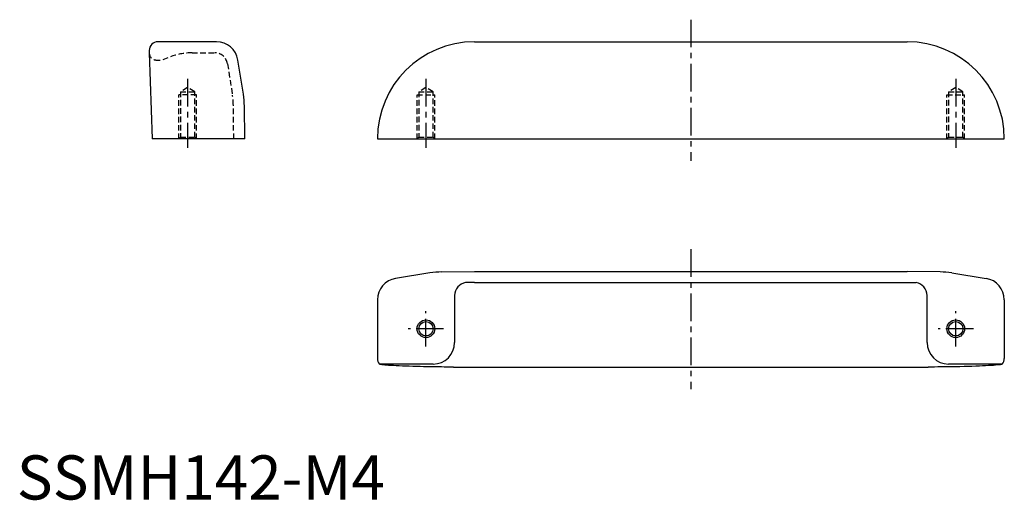
# Model space of a CAD drawing. Extents: x 1 to 224, y 0 to 109.
import ezdxf

# ---------------------------------------------------------------- set-up
doc = ezdxf.new("R2010")
doc.units = 0
doc.header["$LTSCALE"] = 5
doc.header["$MEASUREMENT"] = 0
doc.linetypes.add('CENTER', pattern=[2, 1.25, -0.25, 0.25, -0.25])
doc.linetypes.add('HIDDEN', pattern=[0.375, 0.25, -0.125])
doc.layers.get('0').update_dxf_attribs({"linetype": 'CONTINUOUS'})
for name, color, linetype in [('1', 1, 'CENTER'), ('2', 2, 'HIDDEN'), ('3', 3, 'CONTINUOUS')]:
    doc.layers.add(name, color=color, linetype=linetype)
doc.styles.add('Standard1', font='arial.ttf')

msp = doc.modelspace()

# ---------------------------------------------------------------- linework, layer by layer
for p, q in [((45.25, 103.68), (31.96, 103.68)), ((103.68, 103.68), (201.68, 103.68)), ((30, 101.72), (30, 101.15)), ((30, 101.15), (30.68, 81.68)), ((51.32, 91.81), (50.09, 99.55)), ((51.68, 81.68), (51.55, 89.13)), ((51.68, 81.68), (30.68, 81.68)), ((81.68, 81.68), (223.68, 81.68)), ((93.55, 51.32), (85.81, 50.09)), ((96.23, 51.55), (103.68, 51.68)), ((103.68, 51.68), (201.68, 51.68)), ((209.13, 51.55), (201.68, 51.68)), ((211.81, 51.32), (219.55, 50.09)), ((103.68, 49.18), (101.66, 49.14)), ((103.68, 49.18), (201.68, 49.18)), ((201.68, 49.18), (203.7, 49.14)), ((81.68, 45.25), (81.68, 31.96)), ((99.18, 46.24), (99.18, 35.57)), ((206.18, 35.57), (206.18, 46.24)), ((223.68, 45.25), (223.68, 31.96)), ((94.29, 30.68), (82.16, 30.68)), ((98.95, 30), (206.41, 30)), ((223.2, 30.68), (211.07, 30.68))]:
    msp.add_line(p, q)
for points in [[(98.95, 30), (98.87, 30), (98.53, 30), (98.18, 30), (97.5, 30.01), (96.83, 30.01), (96.17, 30.02), (95.51, 30.03), (94.65, 30.04), (93.8, 30.05), (92.97, 30.07), (92.15, 30.08), (91.35, 30.1), (90.58, 30.12), (89.72, 30.14), (88.89, 30.17), (88.1, 30.19), (87.34, 30.22), (86.62, 30.25), (85.94, 30.28), (85.32, 30.32), (84.75, 30.35), (84.23, 30.39), (83.75, 30.42), (83.33, 30.46), (82.98, 30.5), (82.75, 30.53), (82.56, 30.56), (82.4, 30.59), (82.28, 30.62), (82.2, 30.65), (82.16, 30.68)], [(223.2, 30.68), (223.15, 30.65), (223.05, 30.61), (222.91, 30.58), (222.72, 30.54), (222.43, 30.5), (222.09, 30.47), (221.69, 30.43), (221.22, 30.39), (220.68, 30.35), (220.08, 30.32), (219.45, 30.29), (218.76, 30.25), (218.03, 30.22), (217.22, 30.19), (216.36, 30.16), (215.46, 30.14), (214.56, 30.11), (213.61, 30.09), (212.64, 30.07), (211.86, 30.06), (211.07, 30.05), (210.26, 30.03), (209.44, 30.02), (208.66, 30.02), (207.87, 30.01), (207.07, 30), (206.67, 30), (206.47, 30), (206.41, 30)]]:
    msp.add_lwpolyline(points)
for centre in [(92.68, 38.68), (212.68, 38.68)]:
    msp.add_circle(centre, 1.62)
for centre, radius, start, end in [((31.96, 101.72), 1.96, 90, 180.0308), ((45.25, 98.78), 4.9, 9, 90), ((103.68, 81.68), 22, 90, 180), ((201.68, 81.68), 22, 0, 90), ((32.25, 88.79), 19.3, 1, 9), ((96.57, 32.25), 19.3, 91, 99), ((208.79, 32.25), 19.3, 81, 89), ((86.58, 45.25), 4.9, 99, 180), ((102.12, 46.24), 2.94, 98.9215, 180), ((203.24, 46.24), 2.94, 0, 81.0785), ((218.78, 45.25), 4.9, 0, 81), ((94.29, 35.57), 4.89, 270, 0), ((211.07, 35.57), 4.89, 180, 270), ((83.64, 31.96), 1.96, 180, 220.7728), ((221.72, 31.96), 1.96, 319.2272, 0)]:
    msp.add_arc(centre, radius, start, end)
at = {"layer": '1'}
for p, q in [((152.68, 108.68), (152.68, 76.68)), ((38.68, 95.3), (38.68, 79.68)), ((92.68, 95.3), (92.68, 79.68)), ((212.68, 95.3), (212.68, 79.68)), ((152.68, 56.68), (152.68, 25)), ((92.68, 34.68), (92.68, 42.68)), ((212.68, 34.68), (212.68, 42.68)), ((96.68, 38.68), (88.68, 38.68)), ((216.68, 38.68), (208.68, 38.68))]:
    msp.add_line(p, q, dxfattribs=at)
at = {"layer": '2'}
for p, q in [((33.13, 99.69), (35.09, 100.39)), ((39.69, 101.18), (44.82, 101.18)), ((47.72, 98.7), (48.85, 91.61)), ((40.68, 91.68), (36.68, 91.68)), ((36.68, 81.68), (36.68, 91.68)), ((38.68, 93.3), (37.06, 92.37)), ((37.06, 92.37), (40.3, 92.37)), ((37.06, 92.37), (37.06, 82.06)), ((40.3, 92.37), (38.68, 93.3)), ((40.3, 82.06), (40.3, 92.37)), ((40.68, 81.68), (40.68, 91.68)), ((90.68, 81.68), (90.68, 91.68)), ((90.68, 91.68), (94.68, 91.68)), ((92.68, 93.3), (91.06, 92.37)), ((91.06, 92.37), (94.3, 92.37)), ((91.06, 92.37), (91.06, 82.06)), ((94.3, 92.37), (92.68, 93.3)), ((94.3, 82.06), (94.3, 92.37)), ((94.68, 81.68), (94.68, 91.68)), ((210.68, 81.68), (210.68, 91.68)), ((210.68, 91.68), (214.68, 91.68)), ((212.68, 93.3), (211.06, 92.37)), ((211.06, 92.37), (211.06, 82.06)), ((211.06, 92.37), (214.3, 92.37)), ((214.3, 92.37), (212.68, 93.3)), ((214.3, 82.06), (214.3, 92.37)), ((214.68, 81.68), (214.68, 91.68)), ((49.14, 81.68), (49.05, 89.34)), ((37.06, 82.06), (36.68, 81.68)), ((37.06, 82.06), (40.3, 82.06)), ((40.68, 81.68), (40.3, 82.06)), ((91.06, 82.06), (90.68, 81.68)), ((91.06, 82.06), (94.3, 82.06)), ((94.68, 81.68), (94.3, 82.06)), ((211.06, 82.06), (210.68, 81.68)), ((211.06, 82.06), (214.3, 82.06)), ((214.68, 81.68), (214.3, 82.06))]:
    msp.add_line(p, q, dxfattribs=at)
for centre, radius, start, end in [((31.63, 101.17), 1.63, 182, 257.1705), ((39.69, 87.42), 13.76, 90, 109.5228), ((44.82, 98.24), 2.94, 9, 90), ((32.01, 102.84), 3.34, 257.1705, 289.5228), ((32.75, 89.06), 16.3, 1, 9)]:
    msp.add_arc(centre, radius, start, end, dxfattribs=at)
at = {"layer": '3'}
for centre in [(92.68, 38.68), (212.68, 38.68)]:
    msp.add_circle(centre, 2, dxfattribs=at)

# ---------------------------------------------------------------- texts
at = {"color": 3, "style": 'Standard1'}
msp.add_text('SSMH142-M4', height=10, dxfattribs=at).set_placement((0, 0))

doc.saveas('drawing.dxf')
